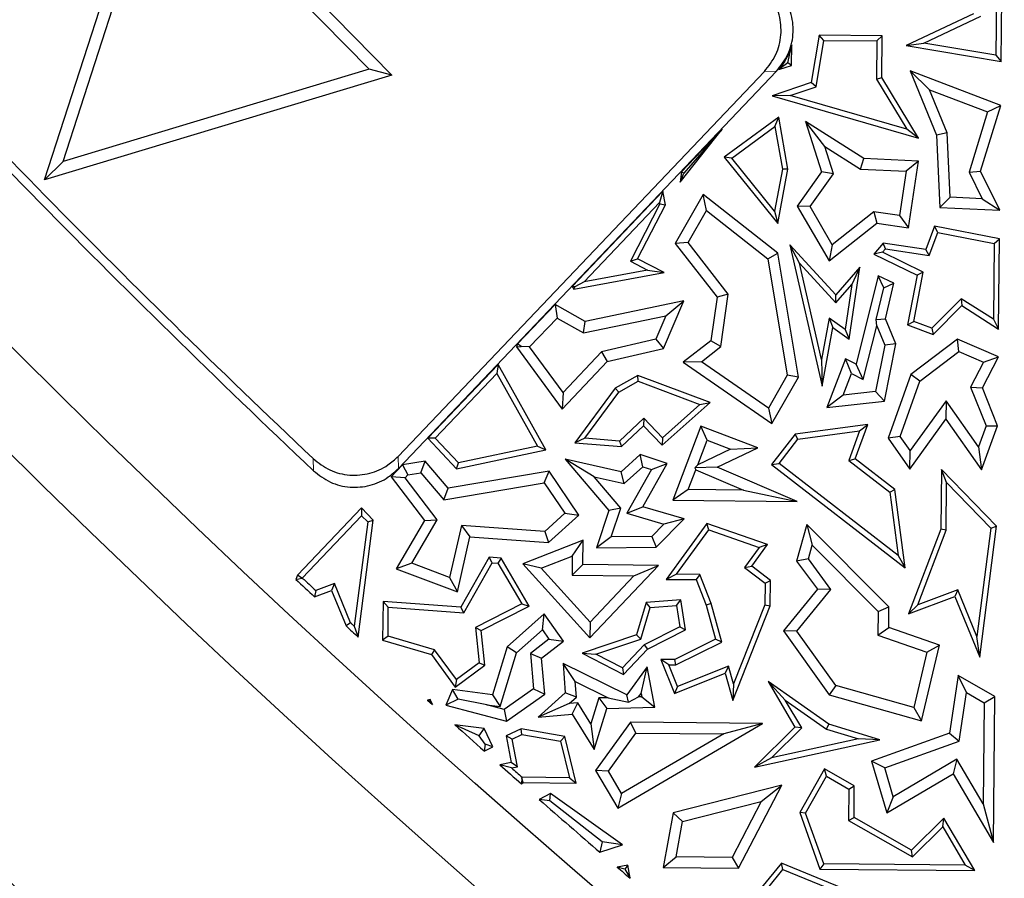
# Model space of a CAD drawing. Units: millimetres. Extents: x 0 to 420, y 0 to 297.
# Drawn here: x 91 to 95, y 158 to 162 of the extents above; entities that cross this region are included whole.
import ezdxf

# ---------------------------------------------------------------- set-up
doc = ezdxf.new("R2010")
doc.units = ezdxf.units.MM

msp = doc.modelspace()

# ---------------------------------------------------------------- linework, layer by layer
at = {"color": 7, "linetype": 'Continuous', "lineweight": 25}
for p, q in [((90.646, 161.0888), (91.1701, 162.7107)), ((90.7343, 161.1753), (91.1955, 162.6027)), ((95.141, 161.6446), (95.1477, 162.3122)), ((95.1221, 162.2723), (95.1161, 161.6743)), ((91.8331, 161.9524), (92.1706, 161.6081)), ((91.9143, 161.9516), (92.278, 161.5805)), ((95.0108, 161.869), (94.6935, 161.7193)), ((94.7771, 161.7309), (95.0443, 161.857)), ((94.2861, 161.7689), (94.2487, 161.5451)), ((94.582, 161.7659), (94.2861, 161.7689)), ((94.3074, 161.7435), (94.2861, 161.7689)), ((94.1389, 161.6386), (94.1564, 161.7233)), ((94.1554, 161.6265), (94.1564, 161.7233)), ((94.271, 161.526), (94.3074, 161.7435)), ((94.3074, 161.7435), (94.5566, 161.741)), ((94.5566, 161.741), (94.5548, 161.562)), ((94.5566, 161.741), (94.582, 161.7659)), ((94.5801, 161.569), (94.582, 161.7659)), ((94.6935, 161.7193), (94.7771, 161.7309)), ((95.1161, 161.6743), (94.7771, 161.7309)), ((94.6935, 161.7193), (95.141, 161.6446)), ((95.1161, 161.6743), (95.141, 161.6446)), ((94.1389, 161.6386), (94.0953, 161.6066)), ((94.1554, 161.6265), (94.1389, 161.6386)), ((92.1706, 161.6081), (90.7343, 161.1753)), ((92.278, 161.5805), (92.1706, 161.6081)), ((92.3074, 159.7886), (94.0282, 161.5975)), ((92.3089, 159.7319), (94.085, 161.599)), ((94.0953, 161.6066), (94.1554, 161.6265)), ((95.139, 161.4378), (94.7127, 161.6005)), ((94.7127, 161.6005), (94.8037, 161.5118)), ((94.7127, 161.6005), (94.8371, 161.2985)), ((92.278, 161.5805), (90.646, 161.0888)), ((94.2487, 161.5451), (94.0642, 161.4836)), ((94.271, 161.526), (94.2487, 161.5451)), ((94.5548, 161.562), (94.5801, 161.569)), ((94.5548, 161.562), (94.6978, 161.3266)), ((94.7528, 161.2845), (94.5801, 161.569)), ((94.149, 161.4853), (94.271, 161.526)), ((94.8037, 161.5118), (95.077, 161.4075)), ((94.887, 161.3096), (94.8037, 161.5118)), ((94.149, 161.4853), (94.0642, 161.4836)), ((94.0642, 161.4836), (94.7528, 161.2845)), ((94.6978, 161.3266), (94.149, 161.4853)), ((95.077, 161.4075), (94.99, 161.1246)), ((95.044, 161.1289), (95.139, 161.4378)), ((95.077, 161.4075), (95.139, 161.4378)), ((94.0955, 161.3827), (93.8396, 161.1943)), ((94.0778, 161.3384), (94.0955, 161.3827)), ((94.1388, 161.1378), (94.0955, 161.3827)), ((94.3116, 161.2456), (94.2217, 161.3625)), ((94.2217, 161.3625), (94.2966, 161.1259)), ((94.4948, 161.1886), (94.2217, 161.3625)), ((93.6329, 161.0778), (93.8293, 161.3265)), ((93.8293, 161.3265), (93.638, 161.1254)), ((93.8293, 161.3265), (93.6501, 161.1199)), ((93.8757, 161.1896), (94.0778, 161.3384)), ((94.0778, 161.3384), (94.1132, 161.138)), ((94.7528, 161.2845), (94.6978, 161.3266)), ((94.887, 161.3096), (94.8371, 161.2985)), ((94.9008, 161.0068), (94.887, 161.3096)), ((94.8371, 161.2985), (94.8525, 160.9587)), ((94.3116, 161.2456), (94.479, 161.1389)), ((94.3522, 161.1172), (94.3116, 161.2456)), ((90.646, 161.0888), (90.7343, 161.1753)), ((93.8757, 161.1896), (93.8396, 161.1943)), ((93.8396, 161.1943), (94.0906, 160.8824)), ((94.076, 160.9407), (93.8757, 161.1896)), ((94.479, 161.1389), (94.4948, 161.1886)), ((94.7517, 161.1763), (94.4948, 161.1886)), ((94.7517, 161.1763), (94.6938, 161.1286)), ((94.7054, 160.8633), (94.7517, 161.1763)), ((93.638, 161.1254), (93.6329, 161.0778)), ((93.6329, 161.0778), (93.6501, 161.1199)), ((93.6501, 161.1199), (93.638, 161.1254)), ((94.1132, 161.138), (94.076, 160.9407)), ((94.0906, 160.8824), (94.1388, 161.1378)), ((94.1388, 161.1378), (94.1132, 161.138)), ((94.2966, 161.1259), (94.1827, 160.9653)), ((94.3522, 161.1172), (94.2966, 161.1259)), ((94.479, 161.1389), (94.6938, 161.1286)), ((94.6938, 161.1286), (94.663, 160.9205)), ((94.99, 161.1246), (95.044, 161.1289)), ((94.99, 161.1246), (95.0513, 160.9996)), ((95.1341, 160.9452), (95.044, 161.1289)), ((94.2426, 160.9626), (94.3522, 161.1172)), ((93.5517, 161.0348), (93.1257, 160.5869)), ((93.5517, 161.0348), (93.5359, 160.9816)), ((93.5634, 160.9715), (93.5517, 161.0348)), ((93.5359, 160.9816), (93.1814, 160.609)), ((93.5359, 160.9816), (93.5371, 160.9753)), ((93.7412, 161.0199), (93.6097, 160.7888)), ((94.0911, 160.744), (93.7412, 161.0199)), ((93.756, 160.9441), (93.7412, 161.0199)), ((94.9008, 161.0068), (94.8525, 160.9587)), ((95.0513, 160.9996), (94.9008, 161.0068)), ((95.0513, 160.9996), (95.1341, 160.9452)), ((93.5371, 160.9753), (93.3987, 160.7054)), ((93.4326, 160.7164), (93.5634, 160.9715)), ((93.5371, 160.9753), (93.5634, 160.9715)), ((93.6702, 160.7932), (93.756, 160.9441)), ((93.756, 160.9441), (94.0446, 160.7165)), ((94.076, 160.9407), (94.0906, 160.8824)), ((94.2426, 160.9626), (94.1827, 160.9653)), ((94.1827, 160.9653), (94.3322, 160.7074)), ((94.3466, 160.7831), (94.2426, 160.9626)), ((94.5426, 160.9383), (94.3466, 160.7831)), ((94.663, 160.9205), (94.5426, 160.9383)), ((94.5426, 160.9383), (94.5568, 160.8853)), ((94.8525, 160.9587), (95.1341, 160.9452)), ((94.663, 160.9205), (94.7054, 160.8633)), ((94.3322, 160.7074), (94.5568, 160.8853)), ((94.5568, 160.8853), (94.7054, 160.8633)), ((94.8278, 160.8701), (94.7863, 160.7612)), ((94.8026, 160.7333), (94.8438, 160.8413)), ((95.1327, 160.8104), (94.8278, 160.8701)), ((94.8438, 160.8413), (94.8278, 160.8701)), ((94.8438, 160.8413), (95.1073, 160.7897)), ((95.1073, 160.7897), (95.1327, 160.8104)), ((95.1285, 160.3873), (95.1327, 160.8104)), ((93.6702, 160.7932), (93.6097, 160.7888)), ((93.6097, 160.7888), (93.8056, 160.5375)), ((93.8584, 160.5516), (93.6702, 160.7932)), ((94.1927, 160.6968), (94.147, 160.7834)), ((94.147, 160.7834), (94.2992, 160.1188)), ((94.3639, 160.5484), (94.147, 160.7834)), ((94.3466, 160.7831), (94.3322, 160.7074)), ((94.5869, 160.7907), (94.5423, 160.7395)), ((94.5829, 160.7478), (94.5968, 160.7638)), ((94.5968, 160.7638), (94.5869, 160.7907)), ((94.7863, 160.7612), (94.5869, 160.7907)), ((94.5968, 160.7638), (94.8026, 160.7333)), ((94.8026, 160.7333), (94.7863, 160.7612)), ((95.1073, 160.7897), (95.1038, 160.433)), ((93.3987, 160.7054), (93.4326, 160.7164)), ((93.3987, 160.7054), (93.4798, 160.6639)), ((93.5572, 160.6525), (93.4326, 160.7164)), ((94.0446, 160.7165), (94.0911, 160.744)), ((94.0446, 160.7165), (94.1354, 160.171)), ((94.1881, 160.1617), (94.0911, 160.744)), ((94.5829, 160.7478), (94.5423, 160.7395)), ((94.5423, 160.7395), (94.7464, 160.6407)), ((94.7749, 160.6549), (94.5829, 160.7478)), ((93.4798, 160.6639), (93.1814, 160.609)), ((93.4798, 160.6639), (93.5572, 160.6525)), ((94.1927, 160.6968), (94.3645, 160.5107)), ((94.2964, 160.2439), (94.1927, 160.6968)), ((94.477, 160.6782), (94.3639, 160.5484)), ((94.427, 160.3402), (94.477, 160.6782)), ((94.477, 160.6782), (94.4395, 160.5968)), ((93.1331, 160.5745), (93.5572, 160.6525)), ((94.5633, 160.6374), (94.4588, 160.2228)), ((94.5899, 160.5804), (94.5633, 160.6374)), ((94.6358, 160.6023), (94.5633, 160.6374)), ((94.7464, 160.6407), (94.7009, 160.4068)), ((94.7297, 160.4227), (94.7749, 160.6549)), ((94.7749, 160.6549), (94.7464, 160.6407)), ((93.1381, 160.5855), (93.1257, 160.5869)), ((93.1257, 160.5869), (93.1331, 160.5745)), ((93.1331, 160.5745), (93.1381, 160.5855)), ((93.1814, 160.609), (93.1381, 160.5855)), ((94.3645, 160.5107), (94.4395, 160.5968)), ((94.4395, 160.5968), (94.408, 160.3845)), ((94.5539, 160.4323), (94.5899, 160.5804)), ((94.5899, 160.5804), (94.6358, 160.6023)), ((94.5969, 160.4358), (94.6358, 160.6023)), ((93.6501, 160.5191), (93.1869, 160.4218)), ((93.5537, 160.2963), (93.6501, 160.5191)), ((93.5652, 160.4498), (93.6501, 160.5191)), ((93.8056, 160.5375), (93.7765, 160.3316)), ((93.8584, 160.5516), (93.8056, 160.5375)), ((93.8235, 160.3044), (93.8584, 160.5516)), ((94.3645, 160.5107), (94.3639, 160.5484)), ((94.9523, 160.5294), (94.8143, 160.3905)), ((95.1038, 160.433), (94.9523, 160.5294)), ((94.9523, 160.5294), (94.9559, 160.4973)), ((93.0451, 160.5022), (92.869, 160.317)), ((93.0451, 160.5022), (93.0545, 160.4389)), ((93.1869, 160.4218), (93.0451, 160.5022)), ((94.8206, 160.3611), (94.9559, 160.4973)), ((94.9559, 160.4973), (95.1285, 160.3873)), ((93.0545, 160.4389), (92.9254, 160.3033)), ((93.0545, 160.4389), (93.1786, 160.3686)), ((93.1786, 160.3686), (93.5652, 160.4498)), ((93.5652, 160.4498), (93.5175, 160.3396)), ((94.3318, 160.4385), (94.2964, 160.2439)), ((94.408, 160.3845), (94.3318, 160.4385)), ((94.3318, 160.4385), (94.3495, 160.3951)), ((94.5539, 160.4323), (94.5969, 160.4358)), ((94.5561, 160.4026), (94.5539, 160.4323)), ((94.6458, 160.3171), (94.5969, 160.4358)), ((95.1038, 160.433), (95.1285, 160.3873)), ((93.1786, 160.3686), (93.1869, 160.4218)), ((94.2992, 160.1188), (94.3495, 160.3951)), ((94.3495, 160.3951), (94.427, 160.3402)), ((94.408, 160.3845), (94.427, 160.3402)), ((94.4925, 160.1505), (94.5561, 160.4026)), ((94.5561, 160.4026), (94.5934, 160.3119)), ((94.7009, 160.4068), (94.7297, 160.4227)), ((94.7009, 160.4068), (94.8206, 160.3611)), ((94.8143, 160.3905), (94.7297, 160.4227)), ((94.8143, 160.3905), (94.8206, 160.3611)), ((93.5175, 160.3396), (93.2633, 160.28)), ((93.5175, 160.3396), (93.5537, 160.2963)), ((94.935, 160.3402), (94.7165, 160.1729)), ((95.1273, 160.2571), (94.935, 160.3402)), ((94.9422, 160.2822), (94.935, 160.3402)), ((92.869, 160.317), (92.863, 160.3031)), ((92.863, 160.3031), (92.886, 160.3058)), ((92.863, 160.3031), (93.0782, 160.0108)), ((92.886, 160.3058), (92.869, 160.317)), ((92.9254, 160.3033), (92.886, 160.3058)), ((93.083, 160.0892), (92.9254, 160.3033)), ((93.2895, 160.2344), (93.5537, 160.2963)), ((93.7765, 160.3316), (93.6473, 160.2308)), ((93.7324, 160.2333), (93.8235, 160.3044)), ((93.8235, 160.3044), (93.7765, 160.3316)), ((94.5934, 160.3119), (94.5507, 160.0938)), ((94.593, 160.0479), (94.6458, 160.3171)), ((94.6458, 160.3171), (94.5934, 160.3119)), ((93.2633, 160.28), (93.083, 160.0892)), ((93.2633, 160.28), (93.2895, 160.2344)), ((94.2964, 160.2439), (94.2992, 160.1188)), ((94.4094, 160.2467), (94.322, 160.0177)), ((94.4588, 160.2228), (94.4094, 160.2467)), ((94.4369, 160.1774), (94.4094, 160.2467)), ((94.7589, 160.1419), (94.9422, 160.2822)), ((94.9422, 160.2822), (95.0578, 160.2322)), ((95.0524, 160.1113), (95.1273, 160.2571)), ((95.0578, 160.2322), (95.1273, 160.2571)), ((92.777, 160.2204), (92.4471, 159.8735)), ((92.777, 160.2204), (92.7717, 160.1782)), ((93.0013, 159.8189), (92.777, 160.2204)), ((93.0782, 160.0108), (93.2895, 160.2344)), ((93.7324, 160.2333), (93.6473, 160.2308)), ((93.6473, 160.2308), (94.0638, 159.9432)), ((94.0472, 160.0159), (93.7324, 160.2333)), ((94.4925, 160.1505), (94.4588, 160.2228)), ((95.0578, 160.2322), (94.9971, 160.1139)), ((92.7717, 160.1782), (92.4818, 159.8735)), ((92.7717, 160.1782), (92.9626, 159.8365)), ((93.4335, 160.1692), (93.3269, 160.1096)), ((93.4356, 160.1415), (93.4335, 160.1692)), ((93.7736, 160.0411), (93.4335, 160.1692)), ((94.1354, 160.171), (94.0472, 160.0159)), ((94.0638, 159.9432), (94.1881, 160.1617)), ((94.1881, 160.1617), (94.1354, 160.171)), ((94.3985, 160.0769), (94.4369, 160.1774)), ((94.4369, 160.1774), (94.4925, 160.1505)), ((94.7165, 160.1729), (94.6094, 159.8747)), ((94.7589, 160.1419), (94.7165, 160.1729)), ((93.3269, 160.1096), (93.1383, 159.8528)), ((93.3269, 160.1096), (93.344, 160.0903)), ((93.344, 160.0903), (93.4356, 160.1415)), ((93.4356, 160.1415), (93.7256, 160.0323)), ((94.6657, 159.8823), (94.7589, 160.1419)), ((94.9971, 160.1139), (95.0701, 159.9317)), ((94.9971, 160.1139), (95.0524, 160.1113)), ((95.124, 159.9326), (95.0524, 160.1113)), ((93.083, 160.0892), (93.0782, 160.0108)), ((93.1852, 159.8741), (93.344, 160.0903)), ((94.3985, 160.0769), (94.322, 160.0177)), ((94.5507, 160.0938), (94.3985, 160.0769)), ((94.5507, 160.0938), (94.593, 160.0479)), ((93.5473, 159.8407), (93.7736, 160.0411)), ((93.7256, 160.0323), (93.5488, 159.8757)), ((93.7256, 160.0323), (93.7736, 160.0411)), ((94.0472, 160.0159), (94.0638, 159.9432)), ((94.322, 160.0177), (94.593, 160.0479)), ((94.8815, 160.0497), (94.7126, 159.8157)), ((94.8815, 160.0497), (94.881, 159.9629)), ((95.0342, 159.8329), (94.8815, 160.0497)), ((93.4613, 159.9683), (93.3473, 159.8606)), ((93.4613, 159.9683), (93.4603, 159.9327)), ((93.5488, 159.8757), (93.4613, 159.9683)), ((94.7121, 159.7289), (94.881, 159.9629)), ((94.881, 159.9629), (95.0485, 159.7249)), ((93.3564, 159.8345), (93.4603, 159.9327)), ((93.4603, 159.9327), (93.5473, 159.8407)), ((93.7303, 159.93), (93.5977, 159.583)), ((93.7594, 159.865), (93.7303, 159.93)), ((93.997, 159.8282), (93.7303, 159.93)), ((94.514, 159.9387), (94.1721, 159.8938)), ((94.4544, 159.7777), (94.514, 159.9387)), ((94.4758, 159.9083), (94.514, 159.9387)), ((95.0701, 159.9317), (95.0342, 159.8329)), ((95.0485, 159.7249), (95.124, 159.9326)), ((95.0701, 159.9317), (95.124, 159.9326)), ((92.4818, 159.8735), (92.4471, 159.8735)), ((92.4471, 159.8735), (92.582, 159.7308)), ((92.5906, 159.7584), (92.4818, 159.8735)), ((93.1852, 159.8741), (93.1383, 159.8528)), ((93.3473, 159.8606), (93.1852, 159.8741)), ((93.5488, 159.8757), (93.5473, 159.8407)), ((94.1721, 159.8938), (94.0619, 159.7499)), ((94.0971, 159.7545), (94.1857, 159.8702)), ((94.1857, 159.8702), (94.1721, 159.8938)), ((94.1857, 159.8702), (94.4758, 159.9083)), ((94.4758, 159.9083), (94.4243, 159.7691)), ((94.6657, 159.8823), (94.6094, 159.8747)), ((94.6094, 159.8747), (94.7121, 159.7289)), ((94.7126, 159.8157), (94.6657, 159.8823)), ((92.9626, 159.8365), (92.5906, 159.7584)), ((92.9626, 159.8365), (93.0013, 159.8189)), ((93.1383, 159.8528), (93.3564, 159.8345)), ((93.3473, 159.8606), (93.3564, 159.8345)), ((93.7152, 159.7492), (93.7594, 159.865)), ((93.7594, 159.865), (93.8694, 159.823)), ((93.8069, 159.7373), (93.997, 159.8282)), ((93.8694, 159.823), (93.997, 159.8282)), ((95.0342, 159.8329), (95.0485, 159.7249)), ((92.582, 159.7308), (93.0013, 159.8189)), ((93.4449, 159.7971), (93.3552, 159.7158)), ((93.5721, 159.7548), (93.4449, 159.7971)), ((93.4569, 159.74), (93.4449, 159.7971)), ((93.8694, 159.823), (93.7152, 159.7492)), ((94.4243, 159.7691), (94.4544, 159.7777)), ((94.6412, 159.6334), (94.4544, 159.7777)), ((94.7121, 159.7289), (94.7126, 159.8157)), ((92.3281, 159.7484), (92.2746, 159.6922)), ((92.4337, 159.7661), (92.3281, 159.7484)), ((92.3281, 159.7484), (92.353, 159.7015)), ((92.4138, 159.7117), (92.4337, 159.7661)), ((92.5423, 159.6387), (92.4337, 159.7661)), ((92.582, 159.7308), (92.5906, 159.7584)), ((93.2292, 159.6926), (93.0928, 159.7749)), ((93.0928, 159.7749), (93.2975, 159.5347)), ((93.3552, 159.7158), (93.0928, 159.7749)), ((93.3697, 159.6609), (93.4569, 159.74)), ((93.4565, 159.5517), (93.5721, 159.7548)), ((93.4569, 159.74), (93.4979, 159.7264)), ((93.4979, 159.7264), (93.5721, 159.7548)), ((93.7021, 159.735), (93.7152, 159.7492)), ((93.8069, 159.7373), (93.7021, 159.735)), ((93.7021, 159.735), (93.7061, 159.7255)), ((94.1823, 159.5772), (93.8069, 159.7373)), ((94.0619, 159.7499), (94.0971, 159.7545)), ((94.0619, 159.7499), (94.6895, 159.265)), ((94.6566, 159.3223), (94.0971, 159.7545)), ((94.4243, 159.7691), (94.6176, 159.6198)), ((92.3407, 159.6885), (92.2746, 159.6922)), ((92.2746, 159.6922), (92.4309, 159.4867)), ((92.353, 159.7015), (92.3407, 159.6885)), ((92.4914, 159.4904), (92.3407, 159.6885)), ((92.353, 159.7015), (92.4138, 159.7117)), ((92.4138, 159.7117), (92.5225, 159.5842)), ((93.0173, 159.7192), (92.5423, 159.6387)), ((92.9937, 159.6641), (93.0173, 159.7192)), ((93.1565, 159.5131), (93.0173, 159.7192)), ((93.2292, 159.6926), (93.3697, 159.6609)), ((93.3543, 159.5458), (93.2292, 159.6926)), ((93.3697, 159.6609), (93.3552, 159.7158)), ((93.4979, 159.7264), (93.3812, 159.5214)), ((93.6706, 159.6326), (93.7061, 159.7255)), ((93.7061, 159.7255), (93.9298, 159.63)), ((94.8598, 159.7274), (94.857, 159.4473)), ((95.1193, 159.46), (94.8598, 159.7274)), ((94.8844, 159.6659), (94.8598, 159.7274)), ((92.5225, 159.5842), (92.9937, 159.6641)), ((92.5225, 159.5842), (92.5423, 159.6387)), ((92.9937, 159.6641), (93.0903, 159.5211)), ((94.8822, 159.4426), (94.8844, 159.6659)), ((94.8844, 159.6659), (95.0928, 159.4512)), ((93.6706, 159.6326), (93.5977, 159.583)), ((93.9298, 159.63), (93.6706, 159.6326)), ((93.9298, 159.63), (94.1823, 159.5772)), ((94.6176, 159.6198), (94.6412, 159.6334)), ((94.6176, 159.6198), (94.6566, 159.3223)), ((94.6895, 159.265), (94.6412, 159.6334)), ((92.1356, 159.5461), (91.8347, 159.2298)), ((92.1909, 159.4891), (92.1356, 159.5461)), ((92.1356, 159.5461), (92.1358, 159.5097)), ((93.3543, 159.5458), (93.2975, 159.5347)), ((93.3091, 159.4099), (93.3543, 159.5458)), ((93.3812, 159.5214), (93.4565, 159.5517)), ((93.6506, 159.4946), (93.4565, 159.5517)), ((93.5977, 159.583), (94.1823, 159.5772)), ((92.1358, 159.5097), (91.8573, 159.217)), ((92.1358, 159.5097), (92.1644, 159.4803)), ((93.0903, 159.5211), (92.9961, 159.4358)), ((93.014, 159.3839), (93.1565, 159.5131)), ((93.0903, 159.5211), (93.1565, 159.5131)), ((93.2975, 159.5347), (93.2389, 159.3587)), ((93.3812, 159.5214), (93.5556, 159.47)), ((92.1644, 159.4803), (92.1011, 158.991)), ((92.1198, 158.9395), (92.1909, 159.4891)), ((92.1644, 159.4803), (92.1909, 159.4891)), ((92.4309, 159.4867), (92.299, 159.2601)), ((92.3726, 159.2864), (92.4914, 159.4904)), ((92.4309, 159.4867), (92.4914, 159.4904)), ((92.6046, 159.4645), (92.5495, 159.22)), ((92.9961, 159.4358), (92.6046, 159.4645)), ((92.6046, 159.4645), (92.6442, 159.4111)), ((93.5556, 159.47), (93.4989, 159.4124)), ((93.5202, 159.3623), (93.6506, 159.4946)), ((93.6506, 159.4946), (93.5556, 159.47)), ((93.758, 159.4735), (93.5667, 159.2106)), ((94.0432, 159.3737), (93.758, 159.4735)), ((93.7673, 159.4436), (93.758, 159.4735)), ((94.2281, 159.4688), (94.1795, 159.2967)), ((94.2281, 159.4688), (94.2531, 159.3721)), ((94.6133, 159.0809), (94.2281, 159.4688)), ((95.0398, 158.8451), (95.1193, 159.46)), ((95.0928, 159.4512), (95.1193, 159.46)), ((92.586, 159.1526), (92.6442, 159.4111)), ((92.6442, 159.4111), (93.014, 159.3839)), ((92.9961, 159.4358), (93.014, 159.3839)), ((93.3091, 159.4099), (93.2389, 159.3587)), ((93.4989, 159.4124), (93.3091, 159.4099)), ((93.4989, 159.4124), (93.5202, 159.3623)), ((93.6158, 159.2353), (93.7673, 159.4436)), ((93.7673, 159.4436), (94.0029, 159.3611)), ((94.857, 159.4473), (94.7053, 159.0488)), ((94.7486, 159.0917), (94.8822, 159.4426)), ((94.8822, 159.4426), (94.857, 159.4473)), ((95.0928, 159.4512), (95.027, 158.9425)), ((93.1767, 159.3941), (92.8933, 159.2829)), ((93.1255, 159.3199), (93.1767, 159.3941)), ((93.1755, 159.2801), (93.1767, 159.3941)), ((93.2389, 159.3587), (93.5202, 159.3623)), ((94.0029, 159.3611), (93.9345, 159.2671)), ((93.9694, 159.2722), (94.0432, 159.3737)), ((94.0432, 159.3737), (94.0029, 159.3611)), ((94.2347, 159.3067), (94.2531, 159.3721)), ((94.2531, 159.3721), (94.5627, 159.0603)), ((92.7358, 159.3145), (92.602, 159.0796)), ((92.7912, 159.3104), (92.7358, 159.3145)), ((92.7498, 159.2882), (92.7358, 159.3145)), ((92.9797, 159.2626), (93.1255, 159.3199)), ((93.1255, 159.3199), (93.1247, 159.2302)), ((94.6566, 159.3223), (94.6895, 159.265)), ((92.3726, 159.2864), (92.299, 159.2601)), ((92.5495, 159.22), (92.3726, 159.2864)), ((92.6161, 159.0533), (92.7498, 159.2882)), ((92.7498, 159.2882), (92.7761, 159.2863)), ((92.7912, 159.3104), (92.7761, 159.2863)), ((92.7761, 159.2863), (92.888, 159.0953)), ((92.9232, 159.085), (92.7912, 159.3104)), ((92.9797, 159.2626), (92.8933, 159.2829)), ((92.8933, 159.2829), (93.2085, 158.9352)), ((93.1755, 159.2801), (93.1247, 159.2302)), ((93.5308, 159.2765), (93.1755, 159.2801)), ((93.2085, 158.9352), (93.5308, 159.2765)), ((93.415, 159.2273), (93.5308, 159.2765)), ((93.9345, 159.2671), (93.9694, 159.2722)), ((94.0567, 159.2058), (93.9694, 159.2722)), ((94.2347, 159.3067), (94.1795, 159.2967)), ((94.1795, 159.2967), (94.2771, 159.1644)), ((94.3409, 159.1628), (94.2347, 159.3067)), ((91.8347, 159.2298), (91.8274, 159.2104)), ((91.8552, 159.2169), (91.8347, 159.2298)), ((92.299, 159.2601), (92.586, 159.1526)), ((93.2093, 159.0094), (92.9797, 159.2626)), ((93.1247, 159.2302), (93.415, 159.2273)), ((93.415, 159.2273), (93.2093, 159.0094)), ((93.6158, 159.2353), (93.5667, 159.2106)), ((93.7247, 159.2342), (93.6158, 159.2353)), ((93.7247, 159.2342), (93.7074, 159.2092)), ((93.7781, 159.0974), (93.7247, 159.2342)), ((93.9345, 159.2671), (94.0314, 159.1934)), ((91.8274, 159.2104), (91.8552, 159.2169)), ((91.8573, 159.217), (91.8552, 159.2169)), ((92.0086, 159.1905), (91.9207, 159.1579)), ((92.0086, 159.1905), (91.9946, 159.1584)), ((92.0842, 159.0066), (92.0086, 159.1905)), ((92.5495, 159.22), (92.586, 159.1526)), ((93.5667, 159.2106), (93.7074, 159.2092)), ((93.7074, 159.2092), (93.7541, 159.0894)), ((94.0314, 159.1934), (94.0304, 159.0913)), ((94.0314, 159.1934), (94.0567, 159.2058)), ((94.0555, 159.0864), (94.0567, 159.2058)), ((91.9149, 159.1289), (91.9946, 159.1584)), ((91.9207, 159.1579), (91.9149, 159.1289)), ((91.9946, 159.1584), (92.063, 158.9918)), ((94.2771, 159.1644), (94.1173, 158.9692)), ((94.1806, 158.9671), (94.3409, 159.1628)), ((94.3409, 159.1628), (94.2771, 159.1644)), ((94.937, 159.1614), (94.7486, 159.0917)), ((94.937, 159.1614), (94.923, 159.1294)), ((95.027, 158.9425), (94.937, 159.1614)), ((92.2364, 159.1064), (92.2346, 158.9255)), ((92.2613, 159.0794), (92.2364, 159.1064)), ((92.602, 159.0796), (92.2364, 159.1064)), ((92.888, 159.0953), (92.6714, 158.9847)), ((92.6982, 158.9702), (92.9232, 159.085)), ((92.888, 159.0953), (92.9232, 159.085)), ((93.4726, 159.1025), (93.4277, 158.9499)), ((93.6362, 159.1148), (93.4726, 159.1025)), ((93.4919, 159.0787), (93.4726, 159.1025)), ((93.4919, 159.0787), (93.6149, 159.088)), ((93.6149, 159.088), (93.6362, 159.1148)), ((93.6149, 159.088), (93.6306, 158.9879)), ((93.6583, 158.9738), (93.6362, 159.1148)), ((93.7781, 159.0974), (93.7541, 159.0894)), ((93.7541, 159.0894), (93.7989, 158.9294)), ((93.8287, 158.9161), (93.7781, 159.0974)), ((93.8796, 158.6406), (94.0555, 159.0864)), ((94.0304, 159.0913), (93.8837, 158.7196)), ((94.0304, 159.0913), (94.0555, 159.0864)), ((94.7053, 159.0488), (94.923, 159.1294)), ((94.7486, 159.0917), (94.7053, 159.0488)), ((94.923, 159.1294), (95.0398, 158.8451)), ((92.26, 158.9443), (92.2613, 159.0794)), ((92.2613, 159.0794), (92.6161, 159.0533)), ((92.6161, 159.0533), (92.602, 159.0796)), ((92.9937, 159.049), (92.8196, 158.8932)), ((92.985, 158.9736), (92.9937, 159.049)), ((93.0843, 158.9194), (92.9937, 159.049)), ((93.4481, 158.9302), (93.4919, 159.0787)), ((94.5627, 159.0603), (94.5616, 158.9487)), ((94.5627, 159.0603), (94.6133, 159.0809)), ((94.6124, 158.9845), (94.6133, 159.0809)), ((92.0842, 159.0066), (92.063, 158.9918)), ((92.1011, 158.991), (92.1198, 158.9395)), ((93.2093, 159.0094), (93.2085, 158.9352)), ((92.6714, 158.9847), (92.6886, 158.8185)), ((92.6714, 158.9847), (92.6982, 158.9702)), ((92.7151, 158.8068), (92.6982, 158.9702)), ((92.8637, 158.865), (92.985, 158.9736)), ((92.985, 158.9736), (93.0155, 158.9298)), ((93.4277, 158.9499), (93.1714, 158.8636)), ((93.4481, 158.9302), (93.4277, 158.9499)), ((93.6306, 158.9879), (93.4631, 158.9024)), ((93.4784, 158.8819), (93.6583, 158.9738)), ((93.6306, 158.9879), (93.6583, 158.9738)), ((94.1806, 158.9671), (94.1173, 158.9692)), ((94.1173, 158.9692), (94.3324, 158.6676)), ((94.3631, 158.7112), (94.1806, 158.9671)), ((94.5616, 158.9487), (94.6124, 158.9845)), ((94.5616, 158.9487), (94.792, 158.8692)), ((94.8516, 158.9019), (94.6124, 158.9845)), ((92.26, 158.9443), (92.2346, 158.9255)), ((92.2346, 158.9255), (92.4637, 158.8581)), ((92.479, 158.8798), (92.26, 158.9443)), ((93.0155, 158.9298), (92.929, 158.8626)), ((92.9816, 158.8397), (93.0843, 158.9194)), ((93.0155, 158.9298), (93.0843, 158.9194)), ((93.2358, 158.8587), (93.4481, 158.9302)), ((93.4631, 158.9024), (93.361, 158.7942)), ((93.4631, 158.9024), (93.4784, 158.8819)), ((93.7989, 158.9294), (93.607, 158.8335)), ((93.6128, 158.8083), (93.8287, 158.9161)), ((93.8287, 158.9161), (93.7989, 158.9294)), ((94.7664, 158.5451), (94.8516, 158.9019)), ((94.792, 158.8692), (94.8516, 158.9019)), ((95.0398, 158.8451), (95.027, 158.9425)), ((92.479, 158.8798), (92.4637, 158.8581)), ((92.4637, 158.8581), (92.5759, 158.7041)), ((92.5813, 158.7394), (92.479, 158.8798)), ((92.8196, 158.8932), (92.7507, 158.6683)), ((92.7863, 158.6128), (92.8637, 158.865)), ((92.8637, 158.865), (92.8196, 158.8932)), ((92.929, 158.8626), (92.944, 158.6956)), ((92.929, 158.8626), (92.9816, 158.8397)), ((93.1714, 158.8636), (93.2358, 158.8587)), ((93.1714, 158.8636), (93.3663, 158.7631)), ((93.361, 158.7942), (93.2358, 158.8587)), ((93.3663, 158.7631), (93.4784, 158.8819)), ((94.792, 158.8692), (94.7296, 158.6078)), ((92.5759, 158.7041), (92.7151, 158.8068)), ((92.6886, 158.8185), (92.5813, 158.7394)), ((92.6886, 158.8185), (92.7151, 158.8068)), ((92.9968, 158.671), (92.9816, 158.8397)), ((93.1396, 158.7307), (93.0832, 158.8148)), ((93.3817, 158.6672), (93.0832, 158.8148)), ((93.0832, 158.8148), (93.0928, 158.6774)), ((93.5794, 158.8086), (93.5422, 158.8341)), ((93.5422, 158.8341), (93.6054, 158.6748)), ((93.607, 158.8335), (93.5422, 158.8341)), ((93.5794, 158.8086), (93.6128, 158.8083)), ((93.6196, 158.7075), (93.5794, 158.8086)), ((93.6128, 158.8083), (93.607, 158.8335)), ((93.361, 158.7942), (93.3663, 158.7631)), ((93.4776, 158.7992), (93.3817, 158.6672)), ((93.4494, 158.6746), (93.4776, 158.7992)), ((93.5127, 158.6092), (93.4776, 158.7992)), ((93.6054, 158.6748), (93.8436, 158.7693)), ((93.8603, 158.8031), (93.6196, 158.7075)), ((93.8603, 158.8031), (93.8436, 158.7693)), ((93.8436, 158.7693), (93.8796, 158.6406)), ((93.8837, 158.7196), (93.8603, 158.8031)), ((92.5813, 158.7394), (92.5759, 158.7041)), ((93.1447, 158.6563), (93.1396, 158.7307)), ((93.1396, 158.7307), (93.2935, 158.6546)), ((93.8837, 158.7196), (93.8796, 158.6406)), ((94.331, 158.5298), (94.0452, 158.7311)), ((94.1263, 158.6432), (94.0452, 158.7311)), ((94.0452, 158.7311), (94.1717, 158.5165)), ((94.9386, 158.7585), (94.8985, 158.4876)), ((95.1114, 158.6598), (94.9386, 158.7585)), ((94.9777, 158.6782), (94.9386, 158.7585)), ((92.563, 158.6929), (92.5322, 158.619)), ((92.5893, 158.6473), (92.563, 158.6929)), ((92.7507, 158.6683), (92.563, 158.6929)), ((92.7507, 158.6683), (92.7863, 158.6128)), ((92.944, 158.6956), (92.8064, 158.5994)), ((92.8162, 158.5448), (92.9968, 158.671)), ((92.944, 158.6956), (92.9968, 158.671)), ((93.0928, 158.6774), (92.965, 158.563)), ((93.1447, 158.6563), (93.0928, 158.6774)), ((93.3901, 158.6332), (93.3817, 158.6672)), ((93.4372, 158.6579), (93.4494, 158.6746)), ((93.4494, 158.6746), (93.4524, 158.6582)), ((93.6196, 158.7075), (93.6054, 158.6748)), ((94.3631, 158.7112), (94.3324, 158.6676)), ((94.3324, 158.6676), (94.7664, 158.5451)), ((94.7296, 158.6078), (94.3631, 158.7112)), ((94.9439, 158.4503), (94.9777, 158.6782)), ((94.9777, 158.6782), (95.0607, 158.6307)), ((92.4574, 158.6455), (92.4452, 158.6433)), ((92.4548, 158.6405), (92.4452, 158.6433)), ((92.4452, 158.6433), (92.4682, 158.6226)), ((92.4574, 158.6455), (92.4548, 158.6405)), ((92.4548, 158.6405), (92.4682, 158.6226)), ((92.4682, 158.6226), (92.4574, 158.6455)), ((92.5893, 158.6473), (92.5322, 158.619)), ((92.7239, 158.621), (92.5893, 158.6473)), ((92.7239, 158.621), (92.7863, 158.6128)), ((92.8064, 158.5994), (92.7239, 158.621)), ((93.1117, 158.6267), (92.965, 158.563)), ((93.1117, 158.6267), (93.1447, 158.6563)), ((93.1519, 158.6304), (93.1117, 158.6267)), ((93.1256, 158.5774), (93.1519, 158.6304)), ((93.2134, 158.5319), (93.1519, 158.6304)), ((93.2508, 158.6537), (93.2134, 158.5319)), ((93.2935, 158.6546), (93.2508, 158.6537)), ((93.2508, 158.6537), (93.2883, 158.6041)), ((93.2935, 158.6546), (93.3901, 158.6332)), ((93.3901, 158.6332), (93.4372, 158.6579)), ((93.4524, 158.6582), (93.4372, 158.6579)), ((93.4524, 158.6582), (93.5127, 158.6092)), ((94.2034, 158.5124), (94.1263, 158.6432)), ((94.1263, 158.6432), (94.3198, 158.5069)), ((95.0607, 158.6307), (95.056, 158.1557)), ((95.0607, 158.6307), (95.1114, 158.6598)), ((95.1046, 157.9741), (95.1114, 158.6598)), ((92.5322, 158.619), (92.8162, 158.5448)), ((92.8064, 158.5994), (92.8162, 158.5448)), ((92.965, 158.563), (93.1256, 158.5774)), ((93.1256, 158.5774), (93.2292, 158.4115)), ((93.2292, 158.4115), (93.2883, 158.6041)), ((93.2883, 158.6041), (93.5127, 158.6092)), ((94.7296, 158.6078), (94.7664, 158.5451)), ((93.2134, 158.5319), (93.2292, 158.4115)), ((93.3987, 158.539), (93.2352, 158.3128)), ((93.3395, 158.1346), (94.0197, 158.5329)), ((93.4242, 158.4884), (93.3987, 158.539)), ((94.0197, 158.5329), (93.3987, 158.539)), ((94.0197, 158.5329), (93.837, 158.4843)), ((94.3198, 158.5069), (94.331, 158.5298)), ((94.5699, 158.4571), (94.331, 158.5298)), ((92.6875, 158.4754), (92.5741, 158.5274)), ((92.7122, 158.5093), (92.5741, 158.5274)), ((92.6875, 158.4754), (92.7122, 158.5093)), ((92.7528, 158.423), (92.7122, 158.5093)), ((92.8856, 158.5076), (92.8155, 158.4745)), ((93.0907, 158.4718), (92.8856, 158.5076)), ((92.8892, 158.4814), (92.8856, 158.5076)), ((93.2953, 158.3099), (93.4242, 158.4884)), ((93.837, 158.4843), (93.3575, 158.2035)), ((93.4242, 158.4884), (93.837, 158.4843)), ((94.1717, 158.5165), (93.9821, 158.3281)), ((94.0613, 158.3713), (94.2034, 158.5124)), ((94.2034, 158.5124), (94.1717, 158.5165)), ((94.3198, 158.5069), (94.4704, 158.461)), ((94.8985, 158.4876), (94.5317, 158.3561)), ((94.8985, 158.4876), (94.9439, 158.4503)), ((92.717, 158.4359), (92.6875, 158.4754)), ((92.717, 158.4359), (92.7124, 158.4039)), ((92.7528, 158.423), (92.717, 158.4359)), ((92.8438, 158.46), (92.8155, 158.4745)), ((92.8155, 158.4745), (92.8386, 158.3494)), ((92.8438, 158.46), (92.8892, 158.4814)), ((92.868, 158.3292), (92.8438, 158.46)), ((92.8892, 158.4814), (93.0701, 158.4498)), ((93.0701, 158.4498), (93.0907, 158.4718)), ((93.0701, 158.4498), (93.1118, 158.2783)), ((93.144, 158.2527), (93.0907, 158.4718)), ((93.9821, 158.3281), (94.5699, 158.4571)), ((94.4704, 158.461), (94.0613, 158.3713)), ((94.5699, 158.4571), (94.4704, 158.461)), ((94.5935, 158.3248), (94.9439, 158.4503)), ((92.7124, 158.4039), (92.7528, 158.423)), ((92.8386, 158.3494), (92.7851, 158.3395)), ((92.868, 158.3292), (92.8386, 158.3494)), ((94.0613, 158.3713), (93.9821, 158.3281)), ((94.5935, 158.3248), (94.5317, 158.3561)), ((94.5317, 158.3561), (94.6037, 158.1127)), ((94.9325, 158.3651), (94.6337, 158.1889)), ((94.9325, 158.3651), (94.9147, 158.2961)), ((95.056, 158.1557), (94.9325, 158.3651)), ((92.8404, 158.3241), (92.7851, 158.3395)), ((92.8404, 158.3241), (92.868, 158.3292)), ((93.2953, 158.3099), (93.2352, 158.3128)), ((93.2352, 158.3128), (93.3395, 158.1346)), ((93.3575, 158.2035), (93.2953, 158.3099)), ((94.3112, 158.3194), (94.1942, 158.1145)), ((94.3206, 158.2851), (94.3112, 158.3194)), ((94.4507, 158.2398), (94.3112, 158.3194)), ((94.6337, 158.1889), (94.5935, 158.3248)), ((92.8883, 158.2763), (92.8869, 158.2495)), ((92.8869, 158.2495), (92.8949, 158.2552)), ((92.8883, 158.2763), (92.8899, 158.2805)), ((92.8949, 158.2552), (92.8883, 158.2763)), ((93.1118, 158.2783), (92.8899, 158.2805)), ((92.8949, 158.2552), (93.144, 158.2527)), ((93.1118, 158.2783), (93.144, 158.2527)), ((94.2219, 158.1121), (94.3206, 158.2851)), ((94.3206, 158.2851), (94.4254, 158.2252)), ((94.6037, 158.1127), (94.9147, 158.2961)), ((94.9147, 158.2961), (95.1046, 157.9741)), ((94.11, 158.2432), (93.5999, 158.1136)), ((93.9072, 157.8526), (94.11, 158.2432)), ((94.0136, 158.1667), (94.11, 158.2432)), ((94.4254, 158.2252), (94.4239, 158.0774)), ((94.4254, 158.2252), (94.4507, 158.2398)), ((94.4493, 158.0919), (94.4507, 158.2398)), ((93.023, 158.204), (92.9706, 158.176)), ((93.0209, 158.1702), (92.9706, 158.176)), ((93.0209, 158.1702), (93.023, 158.204)), ((93.2656, 157.9775), (93.0209, 158.1702)), ((93.3614, 157.9632), (93.023, 158.204)), ((93.3575, 158.2035), (93.3395, 158.1346)), ((93.6437, 158.0728), (94.0136, 158.1667)), ((94.0136, 158.1667), (93.8768, 157.9033)), ((94.6337, 158.1889), (94.6037, 158.1127)), ((93.5999, 158.1136), (93.5532, 157.8562)), ((93.6437, 158.0728), (93.5999, 158.1136)), ((94.2219, 158.1121), (94.1942, 158.1145)), ((94.1942, 158.1145), (94.2894, 157.8488)), ((94.3072, 157.8739), (94.2219, 158.1121)), ((95.056, 158.1557), (95.1046, 157.9741)), ((93.6135, 157.9059), (93.6437, 158.0728)), ((94.4239, 158.0774), (94.4493, 158.0919)), ((94.4239, 158.0774), (94.7241, 157.906)), ((94.7199, 157.9374), (94.4493, 158.0919)), ((94.8713, 158.0877), (94.7199, 157.9374)), ((94.866, 158.047), (94.8713, 158.0877)), ((95.0164, 157.8416), (94.8713, 158.0877)), ((94.7241, 157.906), (94.866, 158.047)), ((94.866, 158.047), (94.972, 157.8673)), ((93.2656, 157.9775), (93.2558, 157.9278)), ((93.3614, 157.9632), (93.2656, 157.9775)), ((93.2558, 157.9278), (93.3614, 157.9632)), ((94.7241, 157.906), (94.7199, 157.9374)), ((93.5532, 157.8562), (93.6135, 157.9059)), ((93.8768, 157.9033), (93.6135, 157.9059)), ((93.8768, 157.9033), (93.9072, 157.8526)), ((93.3863, 157.8675), (93.3367, 157.8582)), ((93.3731, 157.8484), (93.3367, 157.8582)), ((93.3863, 157.8675), (93.3731, 157.8484)), ((93.3731, 157.8484), (93.3972, 157.8063)), ((93.3972, 157.8063), (93.3863, 157.8675)), ((93.5532, 157.8562), (93.9072, 157.8526)), ((94.1079, 157.8774), (94.0148, 157.763)), ((94.0438, 157.7588), (94.1156, 157.847)), ((94.1156, 157.847), (94.1079, 157.8774)), ((94.4177, 157.7501), (94.1079, 157.8774)), ((94.1156, 157.847), (94.3214, 157.7624)), ((94.3072, 157.8739), (94.2894, 157.8488)), ((94.2894, 157.8488), (95.0164, 157.8416)), ((94.972, 157.8673), (94.3072, 157.8739)), ((95.0164, 157.8416), (94.972, 157.8673))]:
    msp.add_line(p, q, dxfattribs=at)
at = {"color": 8, "linetype": 'Continuous', "lineweight": 18}
for p, q in [((94.085, 161.599), (94.0282, 161.5975)), ((91.9096, 159.7212), (91.9079, 159.7781)), ((92.3089, 159.7319), (92.3074, 159.7886))]:
    msp.add_line(p, q, dxfattribs=at)
at = {"color": 7, "linetype": 'Continuous', "lineweight": 25, "flags": 128}
msp.add_lwpolyline([(92.1011, 158.991), (92.099, 158.9929), (92.0969, 158.9949), (92.0948, 158.9968), (92.0926, 158.9988), (92.0905, 159.0007), (92.0884, 159.0027), (92.0863, 159.0046), (92.0842, 159.0066)], dxfattribs=at)
at = {"color": 7, "linetype": 'Continuous', "lineweight": 25}
for radius in [52.1429, 51.7381, 49.2857, 37.4643]:
    msp.add_circle((125.3678, 195.1279), radius, dxfattribs=at)
at = {"color": 8, "linetype": 'Continuous', "lineweight": 18}
for radius in [51.4552, 51.0985]:
    msp.add_circle((125.3678, 195.1279), radius, dxfattribs=at)
for radius, start, end in [(49.6429, 311.31143, 309.26845), (71.0491, 154.427346, 265.572654)]:
    msp.add_arc((125.3678, 195.1279), radius, start, end, dxfattribs=at)
at = {"color": 7, "linetype": 'Continuous', "lineweight": 25}
for radius, start, end in [(75, 154.385992, 265.614008), (41.6786, 215.3223, 233.54009), (48.7143, 222.24172, 226.62067), (48.6741, 222.28911, 226.57328), (49.1429, 226.96005, 227.09947), (49.1177, 226.98037, 227.08139), (49.1429, 227.33481, 227.42483), (49.1429, 228.14, 228.35609), (49.1429, 228.46936, 228.62774), (49.1177, 228.52963, 228.60652), (49.1429, 228.75764, 229.19848), (49.1429, 229.32285, 229.41582)]:
    msp.add_arc((125.3678, 195.1279), radius, start, end, dxfattribs=at)
for points, knots in [([(94.0282, 161.5975), (94.048, 161.6228), (94.0876, 161.6735), (94.1108, 161.7688), (94.1026, 161.8644), (94.0681, 161.9436), (94.0322, 161.9824), (94.0176, 161.998)], [0, 0, 0, 0, 0.2153331, 0.4307693, 0.6439369, 0.8561501, 1, 1, 1, 1]), ([(94.085, 161.599), (94.1048, 161.6243), (94.1444, 161.675), (94.1677, 161.7703), (94.1595, 161.8659), (94.1249, 161.9452), (94.0889, 161.984), (94.0743, 161.9997)], [0, 0, 0, 0, 0.2152164, 0.4305361, 0.6435848, 0.8556753, 1, 1, 1, 1]), ([(94.1564, 161.7233), (94.1456, 161.6926), (94.1308, 161.6504), (94.1029, 161.616), (94.0953, 161.6066)], [0, 0, 0, 0, 0.7272974, 1, 1, 1, 1]), ([(91.9079, 159.7781), (91.9333, 159.7583), (91.984, 159.7189), (92.0793, 159.6959), (92.1749, 159.7043), (92.2536, 159.7389), (92.2921, 159.7744), (92.3074, 159.7886)], [0, 0, 0, 0, 0.216013, 0.432128, 0.645989, 0.858917, 1, 1, 1, 1]), ([(91.9096, 159.7212), (91.9349, 159.7015), (91.9857, 159.6621), (92.0811, 159.6392), (92.1767, 159.6477), (92.2552, 159.6823), (92.2936, 159.7178), (92.3089, 159.7319)], [0, 0, 0, 0, 0.216123, 0.432349, 0.646323, 0.859367, 1, 1, 1, 1])]:
    msp.add_open_spline(points, degree=3, knots=knots, dxfattribs=at)

doc.saveas('drawing.dxf')
